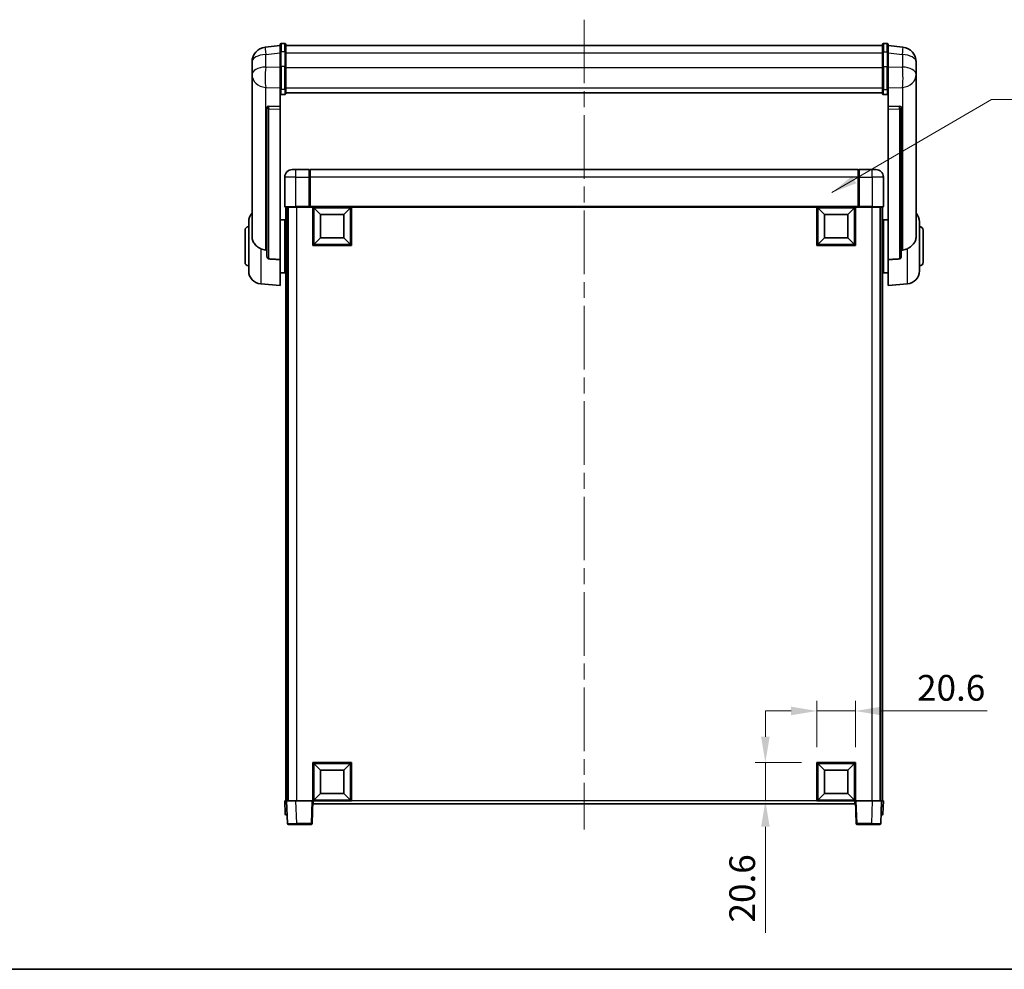
# Model space of a CAD drawing. Units: millimetres. Extents: x 0 to 11214, y 0 to 1686.
# Drawn here: x 2882 to 3409, y 0 to 508 of the extents above; entities that cross this region are included whole.
import ezdxf

# ---------------------------------------------------------------- set-up
doc = ezdxf.new("R2010")
doc.units = ezdxf.units.MM
doc.header["$LTSCALE"] = 6
doc.linetypes.add('CHAIN', pattern=[0.3543, 0.2362, -0.0295, 0.0591, -0.0295])
doc.layers.get('Defpoints').update_dxf_attribs({"lineweight": 25})
for name, color, linetype, lineweight in [('Border (ISO)', 7, 'Continuous', 35), ('Centerline (ISO)', 131, 'Continuous', 18), ('Dimension (ISO)', 7, 'Continuous', 18), ('Symbol (ISO)', 7, 'Continuous', 18), ('Visible (ISO)', 7, 'Continuous', 35), ('Visible Narrow (ISO)', 7, 'Continuous', 25)]:
    doc.layers.add(name, color=color, linetype=linetype, lineweight=lineweight)
doc.styles.add('Note Text (TK)', font='txt')
doc.dimstyles.new('Default - Method 1b (TK)', dxfattribs={"dimscale": 6, "dimtxt": 2.5, "dimasz": 2.5, "dimexe": 1, "dimexo": 1.5, "dimgap": 1, "dimtad": 1, "dimtoh": 1, "dimrnd": 1e-08, "dimdsep": 46, "dimtxsty": 'Note Text (TK)', "dimcen": 0.09, "dimdle": 5, "dimclrd": 100, "dimclre": 100, "dimclrt": 7, "dimadec": 1, "dimazin": 1, "dimtfac": 1, "dimtmove": 0, "dimatfit": 3, "dimfxl": 1, "dimtolj": 1, "dimlwd": -1, "dimlwe": -1, "dimarcsym": 0})
doc.dimstyles.new('Default - Method 1b (TK)$7', dxfattribs={"dimscale": 6, "dimtxt": 2.5, "dimasz": 2.5, "dimexe": 1, "dimexo": 1.5, "dimgap": 1, "dimtad": 1, "dimtoh": 1, "dimrnd": 1e-08, "dimdsep": 46, "dimtxsty": 'Note Text (TK)', "dimcen": 0.09, "dimdle": 5, "dimclrd": 100, "dimclre": 100, "dimclrt": 7, "dimadec": 1, "dimazin": 1, "dimtfac": 1, "dimtmove": 0, "dimatfit": 3, "dimfxl": 1, "dimtolj": 1, "dimlwd": -1, "dimlwe": -1, "dimarcsym": 0})

# ---------------------------------------------------------------- blocks, each defined once
blk = doc.blocks.new('図面枠 tk図枠')
at = {"layer": 'Border (ISO)'}
blk.add_line((14.5, 8), (405.5, 8), dxfattribs=at)
blk = doc.blocks.new('*D70')
at = {"layer": 'Defpoints', "color": 0}
for p in [(3329, 138.09), (3308.4, 110.59), (3329, 110.59)]:
    blk.add_point(p, dxfattribs=at)
at = {"layer": 'Dimension (ISO)', "color": 100}
for p, q in [((3308.4, 118.84), (3308.4, 143.59)), ((3329, 118.84), (3329, 143.59)), ((3294.65, 138.09), (3280.9, 138.09)), ((3308.4, 138.09), (3329, 138.09)), ((3342.75, 138.09), (3399.45, 138.09))]:
    blk.add_line(p, q, dxfattribs=at)
for points in [[(3294.65, 140.39), (3294.65, 135.8), (3308.4, 138.09)], [(3342.75, 140.39), (3342.75, 135.8), (3329, 138.09)]]:
    blk.add_solid(points, dxfattribs=at)
at = {"layer": 'Dimension (ISO)', "color": 7, "insert": (3362, 150.47), "char_height": 13.75, "attachment_point": 4, "style": 'Note Text (TK)'}
blk.add_mtext('\\A1;20.6', dxfattribs=at)
blk = doc.blocks.new('*D71')
at = {"layer": 'Defpoints', "color": 0}
for p in [(3280.9, 110.59), (3308.4, 110.59), (3308.4, 89.99)]:
    blk.add_point(p, dxfattribs=at)
at = {"layer": 'Dimension (ISO)', "color": 100}
for p, q in [((3280.9, 124.34), (3280.9, 138.09)), ((3300.15, 110.59), (3275.4, 110.59)), ((3280.9, 110.59), (3280.9, 89.99)), ((3300.15, 89.99), (3275.4, 89.99)), ((3280.9, 76.24), (3280.9, 19.54))]:
    blk.add_line(p, q, dxfattribs=at)
for points in [[(3278.61, 124.34), (3283.19, 124.34), (3280.9, 110.59)], [(3278.61, 76.24), (3283.19, 76.24), (3280.9, 89.99)]]:
    blk.add_solid(points, dxfattribs=at)
at = {"layer": 'Dimension (ISO)', "color": 7, "insert": (3268.52, 25.04), "char_height": 13.75, "attachment_point": 4, "rotation": 90, "style": 'Note Text (TK)'}
blk.add_mtext('\\A1;20.6', dxfattribs=at)

msp = doc.modelspace()

# ---------------------------------------------------------------- linework, layer by layer
at = {"layer": 'Centerline (ISO)', "linetype": 'CHAIN', "ltscale": 23.990969}
msp.add_line((3183.9983, 507.642), (3183.9983, 74.7449), dxfattribs=at)
at = {"layer": 'Visible (ISO)'}
for p, q in [((3023.9983, 494.892), (3021.9983, 494.892)), ((3343.9983, 494.892), (3345.9983, 494.892)), ((3021.4983, 493.9072), (3013.5489, 492.9572)), ((3021.4983, 490.142), (3021.4983, 494.392)), ((3021.4983, 490.142), (3021.4983, 482.3478)), ((3024.4983, 494.392), (3024.4983, 490.142)), ((3024.4983, 493.892), (3343.4983, 493.892)), ((3024.4983, 482.3478), (3024.4983, 490.142)), ((3343.4983, 490.142), (3343.4983, 494.392)), ((3343.4983, 490.142), (3343.4983, 482.3478)), ((3346.4983, 494.392), (3346.4983, 490.142)), ((3346.4983, 493.9072), (3354.4476, 492.9572)), ((3346.4983, 482.3478), (3346.4983, 490.142)), ((3006.4983, 485.0137), (3006.4983, 483.2192)), ((3361.4983, 483.2192), (3361.4983, 485.0137)), ((3006.4983, 480.1276), (3006.4983, 482.1927)), ((3006.4983, 480.1276), (3006.4983, 478.3331)), ((3021.4983, 470.7366), (3021.4983, 482.3478)), ((3024.4983, 482.3478), (3024.4983, 470.7366)), ((3343.4983, 470.7366), (3343.4983, 482.3478)), ((3346.4983, 482.3478), (3346.4983, 470.7366)), ((3361.4983, 482.1927), (3361.4983, 480.1276)), ((3361.4983, 478.3331), (3361.4983, 480.1276)), ((3006.4983, 478.3331), (3006.4983, 477.2971)), ((3006.4983, 475.5122), (3006.4983, 477.2971)), ((3006.4983, 475.5122), (3006.4983, 391.8177)), ((3361.4983, 477.2971), (3361.4983, 478.3331)), ((3361.4983, 477.2971), (3361.4983, 475.5122)), ((3361.4983, 391.8177), (3361.4983, 475.5122)), ((3021.4983, 470.7366), (3021.4983, 468.1497)), ((3024.4983, 468.1497), (3024.4983, 470.7366)), ((3024.4983, 468.5461), (3343.4983, 468.5461)), ((3024.4983, 468.4983), (3343.4983, 468.4983)), ((3343.4983, 470.7366), (3343.4983, 468.1497)), ((3346.4983, 468.1497), (3346.4983, 470.7366)), ((3021.4983, 468.1497), (3021.4983, 461.1696)), ((3023.9983, 467.6311), (3021.9983, 467.6311)), ((3343.9983, 467.6311), (3345.9983, 467.6311)), ((3346.4983, 461.1696), (3346.4983, 468.1497)), ((3014.4983, 460.9356), (3014.4983, 460.842)), ((3014.4983, 460.842), (3014.4983, 381.1166)), ((3021.4983, 461.1696), (3015.4111, 461.3645)), ((3021.4983, 461.1525), (3021.4983, 461.1696)), ((3021.4983, 461.1525), (3021.4983, 459.7998)), ((3021.4983, 379.3928), (3021.4983, 459.7998)), ((3352.5854, 461.3645), (3346.4983, 461.1696)), ((3346.4983, 461.1696), (3346.4983, 461.1525)), ((3346.4983, 459.7998), (3346.4983, 461.1525)), ((3346.4983, 459.7998), (3346.4983, 379.3928)), ((3353.4983, 460.842), (3353.4983, 460.9356)), ((3353.4983, 381.1166), (3353.4983, 460.842)), ((3027.9983, 427.4949), (3029.9983, 427.4949)), ((3036.9983, 427.4949), (3029.9983, 427.4949)), ((3036.9983, 427.4949), (3036.9983, 423.4949)), ((3037.2483, 427.2949), (3036.9983, 427.2949)), ((3330.4983, 427.4949), (3037.4983, 427.4949)), ((3037.4983, 423.4949), (3037.4983, 427.4949)), ((3330.4983, 427.4949), (3330.4983, 423.4949)), ((3330.7483, 427.2949), (3330.9983, 427.2949)), ((3337.9983, 427.4949), (3330.9983, 427.4949)), ((3330.9983, 423.4949), (3330.9983, 427.4949)), ((3337.9983, 427.4949), (3339.9983, 427.4949)), ((3023.9983, 423.4949), (3023.9983, 407.7449)), ((3036.9983, 407.7449), (3036.9983, 423.4949)), ((3037.4983, 423.4949), (3037.4983, 407.7949)), ((3330.4983, 407.7949), (3330.4983, 423.4949)), ((3330.9983, 423.4949), (3330.9983, 407.7449)), ((3343.9983, 407.7449), (3343.9983, 423.4949)), ((3029.9983, 407.4949), (3024.2483, 407.4949)), ((3024.4983, 407.4949), (3024.4983, 89.9949)), ((3025.4983, 407.4949), (3025.4983, 89.9949)), ((3025.7483, 407.4949), (3025.7483, 89.9949)), ((3029.9983, 407.4949), (3037.3983, 407.4949)), ((3036.9983, 407.7449), (3036.9983, 407.5)), ((3037.2483, 407.5), (3036.9983, 407.5)), ((3037.4983, 407.4949), (3037.3983, 407.4949)), ((3037.4983, 407.4949), (3037.4983, 407.7949)), ((3330.4983, 407.4949), (3037.4983, 407.4949)), ((3038.9983, 386.8949), (3038.9983, 407.4949)), ((3043.0483, 403.4449), (3039.4983, 406.9949)), ((3039.4983, 387.3949), (3039.4983, 406.9949)), ((3039.4983, 406.9949), (3059.0983, 406.9949)), ((3055.5483, 403.4449), (3059.0983, 406.9949)), ((3059.0983, 406.9949), (3059.0983, 387.3949)), ((3059.5983, 407.4949), (3059.5983, 386.8949)), ((3308.3983, 386.8949), (3308.3983, 407.4949)), ((3312.4483, 403.4449), (3308.8983, 406.9949)), ((3308.8983, 387.3949), (3308.8983, 406.9949)), ((3308.8983, 406.9949), (3328.4983, 406.9949)), ((3324.9483, 403.4449), (3328.4983, 406.9949)), ((3328.4983, 406.9949), (3328.4983, 387.3949)), ((3328.9983, 407.4949), (3328.9983, 386.8949)), ((3330.4983, 407.7949), (3330.4983, 407.4949)), ((3330.5983, 407.4949), (3330.4983, 407.4949)), ((3330.5983, 407.4949), (3337.9983, 407.4949)), ((3330.9983, 407.5), (3330.7483, 407.5)), ((3330.9983, 407.5), (3330.9983, 407.7449)), ((3343.7483, 407.4949), (3337.9983, 407.4949)), ((3342.2483, 407.4949), (3342.2483, 89.9949)), ((3342.4983, 407.4949), (3342.4983, 89.9949)), ((3343.4983, 407.4949), (3343.4983, 89.9949)), ((3021.4983, 400.6449), (3023.9983, 400.6449)), ((3023.9983, 372.3449), (3023.9983, 400.6449)), ((3043.0483, 390.9449), (3043.0483, 403.4449)), ((3043.0483, 403.4449), (3055.5483, 403.4449)), ((3055.5483, 403.4449), (3055.5483, 390.9449)), ((3312.4483, 390.9449), (3312.4483, 403.4449)), ((3312.4483, 403.4449), (3324.9483, 403.4449)), ((3324.9483, 403.4449), (3324.9483, 390.9449)), ((3343.9983, 400.6449), (3343.9983, 372.3449)), ((3346.4983, 400.6449), (3343.9983, 400.6449)), ((3002.7483, 377.9949), (3002.7483, 394.9949)), ((3004.7483, 373.3747), (3004.7483, 399.6151)), ((3023.9983, 398.9949), (3024.4983, 398.9949)), ((3343.9983, 398.9949), (3343.4983, 398.9949)), ((3363.2483, 399.6151), (3363.2483, 373.3747)), ((3365.2483, 394.9949), (3365.2483, 377.9949)), ((3023.9983, 393.9949), (3024.4983, 393.9949)), ((3043.0483, 390.9449), (3039.4983, 387.3949)), ((3055.5483, 390.9449), (3043.0483, 390.9449)), ((3055.5483, 390.9449), (3059.0983, 387.3949)), ((3312.4483, 390.9449), (3308.8983, 387.3949)), ((3324.9483, 390.9449), (3312.4483, 390.9449)), ((3324.9483, 390.9449), (3328.4983, 387.3949)), ((3343.9983, 393.9949), (3343.4983, 393.9949)), ((3059.5983, 386.8949), (3038.9983, 386.8949)), ((3059.0983, 387.3949), (3039.4983, 387.3949)), ((3328.9983, 386.8949), (3308.3983, 386.8949)), ((3328.4983, 387.3949), (3308.8983, 387.3949)), ((3021.4983, 379.3928), (3021.4983, 365.4949)), ((3023.9983, 378.9949), (3024.4983, 378.9949)), ((3343.9983, 378.9949), (3343.4983, 378.9949)), ((3346.4983, 365.4949), (3346.4983, 379.3928)), ((3023.9983, 373.9949), (3024.4983, 373.9949)), ((3343.9983, 373.9949), (3343.4983, 373.9949)), ((3021.4983, 372.3449), (3023.9983, 372.3449)), ((3346.4983, 372.3449), (3343.9983, 372.3449)), ((3011.1382, 366.4013), (3021.4983, 365.4949)), ((3356.8583, 366.4013), (3346.4983, 365.4949)), ((3038.9983, 89.9949), (3038.9983, 110.5949)), ((3038.9983, 110.5949), (3059.5983, 110.5949)), ((3059.5983, 110.5949), (3059.5983, 89.9949)), ((3308.3983, 89.9949), (3308.3983, 110.5949)), ((3308.3983, 110.5949), (3328.9983, 110.5949)), ((3328.9983, 110.5949), (3328.9983, 89.9949)), ((3043.0483, 106.5449), (3039.4983, 110.0949)), ((3039.4983, 90.4949), (3039.4983, 110.0949)), ((3039.4983, 110.0949), (3059.0983, 110.0949)), ((3043.0483, 94.0449), (3043.0483, 106.5449)), ((3043.0483, 106.5449), (3055.5483, 106.5449)), ((3055.5483, 106.5449), (3059.0983, 110.0949)), ((3055.5483, 106.5449), (3055.5483, 94.0449)), ((3059.0983, 110.0949), (3059.0983, 90.4949)), ((3312.4483, 106.5449), (3308.8983, 110.0949)), ((3308.8983, 90.4949), (3308.8983, 110.0949)), ((3308.8983, 110.0949), (3328.4983, 110.0949)), ((3312.4483, 94.0449), (3312.4483, 106.5449)), ((3312.4483, 106.5449), (3324.9483, 106.5449)), ((3324.9483, 106.5449), (3328.4983, 110.0949)), ((3324.9483, 106.5449), (3324.9483, 94.0449)), ((3328.4983, 110.0949), (3328.4983, 90.4949)), ((3023.9983, 89.9949), (3024.9976, 89.9949)), ((3023.9983, 89.9949), (3024.2433, 82.9775)), ((3024.9976, 89.9949), (3024.9983, 89.9949)), ((3024.9983, 89.9949), (3029.9952, 89.9949)), ((3024.9983, 89.9949), (3025.4179, 77.9775)), ((3029.9952, 89.9949), (3038.4986, 89.9949)), ((3038.4986, 89.9949), (3038.9983, 89.9949)), ((3038.5786, 77.9775), (3038.9983, 89.9949)), ((3059.5983, 89.9949), (3038.9983, 89.9949)), ((3039.2483, 88.4949), (3039.2483, 89.9949)), ((3043.0483, 94.0449), (3039.4983, 90.4949)), ((3059.0983, 90.4949), (3039.4983, 90.4949)), ((3055.5483, 94.0449), (3043.0483, 94.0449)), ((3055.5483, 94.0449), (3059.0983, 90.4949)), ((3328.9983, 89.9949), (3308.3983, 89.9949)), ((3312.4483, 94.0449), (3308.8983, 90.4949)), ((3328.4983, 90.4949), (3308.8983, 90.4949)), ((3324.9483, 94.0449), (3312.4483, 94.0449)), ((3324.9483, 94.0449), (3328.4983, 90.4949)), ((3328.7483, 89.9949), (3328.7483, 88.4949)), ((3328.9983, 89.9949), (3329.4979, 89.9949)), ((3328.9983, 89.9949), (3329.4179, 77.9775)), ((3329.4979, 89.9949), (3338.0013, 89.9949)), ((3338.0013, 89.9949), (3342.9983, 89.9949)), ((3342.5786, 77.9775), (3342.9983, 89.9949)), ((3342.9983, 89.9949), (3342.9989, 89.9949)), ((3342.9989, 89.9949), (3343.9983, 89.9949)), ((3343.7532, 82.9775), (3343.9983, 89.9949)), ((3328.7483, 88.4949), (3039.2483, 88.4949)), ((3025.2427, 82.4949), (3024.743, 82.4949)), ((3025.2427, 82.4949), (3025.2602, 82.4949)), ((3342.7363, 82.4949), (3342.7538, 82.4949)), ((3343.2535, 82.4949), (3342.7538, 82.4949)), ((3030.4149, 77.4949), (3025.9176, 77.4949)), ((3030.4149, 77.4949), (3038.0789, 77.4949)), ((3329.9176, 77.4949), (3337.5816, 77.4949)), ((3342.0789, 77.4949), (3337.5816, 77.4949))]:
    msp.add_line(p, q, dxfattribs=at)
for centre, radius, start, end in [((3021.9983, 494.392), 0.5, 90, 180), ((3023.9983, 494.392), 0.5, 0, 90), ((3343.9983, 494.392), 0.5, 90, 180), ((3345.9983, 494.392), 0.5, 0, 90), ((3014.4983, 485.0137), 8, 96.815194, 180), ((3353.4983, 485.0137), 8, 0, 83.184806), ((3027.9983, 423.4949), 4, 90, 180), ((3037.2483, 427.0449), 0.25, 0, 90), ((3330.7483, 427.0449), 0.25, 90, 180), ((3339.9983, 423.4949), 4, 0, 90), ((3024.2483, 407.7449), 0.25, 180, 270), ((3343.7483, 407.7449), 0.25, 270, 0), ((3011.7483, 399.6151), 7, 138.590378, 180), ((3356.2483, 399.6151), 7, 0, 41.409622), ((3004.7483, 394.9949), 2, 90, 180), ((3363.2483, 394.9949), 2, 0, 90), ((3004.7483, 377.9949), 2, 180, 270), ((3363.2483, 377.9949), 2, 270, 0), ((3011.7483, 373.3747), 7, 180, 265), ((3356.2483, 373.3747), 7, 275, 0), ((3024.743, 82.9949), 0.5, 182, 270), ((3343.2535, 82.9949), 0.5, 270, 358), ((3025.9176, 77.9949), 0.5, 182, 270), ((3038.0789, 77.9949), 0.5, 270, 358), ((3329.9176, 77.9949), 0.5, 182, 270), ((3342.0789, 77.9949), 0.5, 270, 358)]:
    msp.add_arc(centre, radius, start, end, dxfattribs=at)
for centre, major_axis, start_param, end_param in [((3015.4983, 460.8598), (-0.9988, 0.1006), 4.84961641, 6.33314627), ((3352.4983, 460.8598), (0.9988, 0.1006), 6.23322434, 7.7167542)]:
    msp.add_ellipse(centre, major_axis=major_axis, ratio=0.49621143, start_param=start_param, end_param=end_param, dxfattribs=at)
for points, knots in [([(3006.4983, 483.2192), (3006.4983, 483.1649), (3006.4985, 483.108), (3006.5016, 482.7152), (3006.5079, 482.3005), (3006.5079, 481.4393), (3006.5016, 480.9319), (3006.4985, 480.3152), (3006.4983, 480.2215), (3006.4983, 480.1276)], [4.535339596, 4.535339596, 4.535339596, 4.535339596, 4.561894963, 4.561894963, 4.711051305, 4.711051305, 4.860207647, 4.860207647, 4.886763014, 4.886763014, 4.886763014, 4.886763014]), ([(3006.4983, 482.1927), (3006.4983, 482.2697), (3006.4985, 482.3451), (3006.4997, 482.5342), (3006.5008, 482.6449), (3006.5019, 482.7496)], [4.5353395957, 4.5353395957, 4.5353395957, 4.5353395957, 4.5618949629, 4.5618949629, 4.6038245845, 4.6038245845, 4.6038245845, 4.6038245845]), ([(3361.4983, 480.1276), (3361.4983, 480.2215), (3361.498, 480.3152), (3361.4949, 480.9319), (3361.4886, 481.4393), (3361.4886, 482.3005), (3361.4949, 482.7152), (3361.498, 483.108), (3361.4983, 483.1649), (3361.4983, 483.2192)], [4.535339596, 4.535339596, 4.535339596, 4.535339596, 4.561894963, 4.561894963, 4.711051305, 4.711051305, 4.860207647, 4.860207647, 4.886763014, 4.886763014, 4.886763014, 4.886763014]), ([(3361.4946, 482.7496), (3361.4957, 482.6449), (3361.4968, 482.5342), (3361.498, 482.3451), (3361.4983, 482.2697), (3361.4983, 482.1927)], [4.818278025, 4.818278025, 4.818278025, 4.818278025, 4.8602076466, 4.8602076466, 4.8867630138, 4.8867630138, 4.8867630138, 4.8867630138]), ([(3006.4983, 477.2971), (3006.4983, 477.2201), (3006.4985, 477.1447), (3006.5016, 476.6594), (3006.5079, 476.3129), (3006.5079, 475.8157), (3006.5016, 475.6297), (3006.4985, 475.5323), (3006.4983, 475.5207), (3006.4983, 475.5122)], [4.535339596, 4.535339596, 4.535339596, 4.535339596, 4.561894963, 4.561894963, 4.711051305, 4.711051305, 4.860207647, 4.860207647, 4.886763014, 4.886763014, 4.886763014, 4.886763014]), ([(3361.4983, 475.5122), (3361.4983, 475.5207), (3361.498, 475.5323), (3361.4949, 475.6297), (3361.4886, 475.8157), (3361.4886, 476.3129), (3361.4949, 476.6594), (3361.498, 477.1447), (3361.4983, 477.2201), (3361.4983, 477.2971)], [4.535339596, 4.535339596, 4.535339596, 4.535339596, 4.561894963, 4.561894963, 4.711051305, 4.711051305, 4.860207647, 4.860207647, 4.886763014, 4.886763014, 4.886763014, 4.886763014]), ([(3021.4983, 468.1497), (3021.4983, 468.1487), (3021.4983, 468.1476), (3021.4985, 468.1089), (3021.5026, 468.0715), (3021.5186, 467.9984), (3021.5304, 467.9628), (3021.5732, 467.8684), (3021.6118, 467.8136), (3021.7057, 467.7242), (3021.7592, 467.6895), (3021.8753, 467.643), (3021.9364, 467.6311), (3021.9983, 467.6311)], [-0.0809227639, -0.0809227639, -0.0809227639, -0.0809227639, -0.0805886357, -0.0805886357, -0.0691479127, -0.0691479127, -0.0577655589, -0.0577655589, -0.0376220805, -0.0376220805, -0.0185556094, -0.0185556094, 0, 0, 0, 0]), ([(3023.9983, 467.6311), (3024.0601, 467.6311), (3024.1212, 467.643), (3024.2373, 467.6895), (3024.2908, 467.7242), (3024.3847, 467.8136), (3024.4233, 467.8684), (3024.4661, 467.9628), (3024.4779, 467.9984), (3024.4939, 468.0715), (3024.498, 468.1089), (3024.4982, 468.1476), (3024.4983, 468.1487), (3024.4983, 468.1497)], [-0.0807455701, -0.0807455701, -0.0807455701, -0.0807455701, -0.0621538264, -0.0621538264, -0.0430502261, -0.0430502261, -0.0228675214, -0.0228675214, -0.011463002, -0.011463002, 0, 0, 0.0003347789, 0.0003347789, 0.0003347789, 0.0003347789]), ([(3343.4983, 468.1497), (3343.4983, 468.1487), (3343.4983, 468.1476), (3343.4985, 468.1089), (3343.5026, 468.0715), (3343.5186, 467.9984), (3343.5304, 467.9628), (3343.5732, 467.8684), (3343.6118, 467.8136), (3343.7057, 467.7242), (3343.7592, 467.6895), (3343.8753, 467.643), (3343.9364, 467.6311), (3343.9983, 467.6311)], [-0.0809227639, -0.0809227639, -0.0809227639, -0.0809227639, -0.0805886357, -0.0805886357, -0.0691479127, -0.0691479127, -0.0577655589, -0.0577655589, -0.0376220805, -0.0376220805, -0.0185556094, -0.0185556094, 0, 0, 0, 0]), ([(3346.4983, 468.1497), (3346.4983, 468.1487), (3346.4982, 468.1476), (3346.498, 468.1089), (3346.4939, 468.0715), (3346.4779, 467.9984), (3346.4661, 467.9628), (3346.4233, 467.8684), (3346.3847, 467.8136), (3346.2908, 467.7242), (3346.2373, 467.6895), (3346.1212, 467.643), (3346.0601, 467.6311), (3345.9983, 467.6311)], [-0.0003347789, -0.0003347789, -0.0003347789, -0.0003347789, 0, 0, 0.011463002, 0.011463002, 0.0228675214, 0.0228675214, 0.0430502261, 0.0430502261, 0.0621538264, 0.0621538264, 0.0807455701, 0.0807455701, 0.0807455701, 0.0807455701]), ([(3037.2483, 407.5), (3037.2841, 407.5), (3037.3218, 407.4979), (3037.3707, 407.4955), (3037.385, 407.4949), (3037.3983, 407.4949)], [0.1703131202, 0.1703131202, 0.1703131202, 0.1703131202, 0.1810677517, 0.1810677517, 0.1858570013, 0.1858570013, 0.1858570013, 0.1858570013]), ([(3330.5983, 407.4949), (3330.6115, 407.4949), (3330.6258, 407.4955), (3330.6747, 407.4979), (3330.7124, 407.5), (3330.7483, 407.5)], [0.0412271589, 0.0412271589, 0.0412271589, 0.0412271589, 0.0460164086, 0.0460164086, 0.0567710401, 0.0567710401, 0.0567710401, 0.0567710401]), ([(3011.1382, 385.2362), (3010.6235, 385.4945), (3010.129, 385.7849), (3008.9166, 386.6375), (3008.2724, 387.2393), (3007.312, 388.5277), (3006.9735, 389.1887), (3006.6591, 390.2634), (3006.587, 390.6227), (3006.5134, 391.2652), (3006.4983, 391.539), (3006.4983, 391.8177)], [-8.358650844, -8.358650844, -8.358650844, -8.358650844, -8.190003506, -8.190003506, -7.917688575, -7.917688575, -7.676295197, -7.676295197, -7.560988477, -7.560988477, -7.477759094, -7.477759094, -7.477759094, -7.477759094]), ([(3361.4983, 391.8177), (3361.4983, 391.5813), (3361.4873, 391.3488), (3361.4311, 390.7643), (3361.3706, 390.4219), (3361.1142, 389.4402), (3360.8462, 388.8434), (3359.9957, 387.5264), (3359.3247, 386.8373), (3357.9843, 385.854), (3357.4337, 385.525), (3356.8583, 385.2362)], [-5.27158626, -5.27158626, -5.27158626, -5.27158626, -5.18721863, -5.18721863, -5.05628435, -5.05628435, -4.79921142, -4.79921142, -4.44219969, -4.44219969, -4.22248819, -4.22248819, -4.22248819, -4.22248819]), ([(3013.801, 384.5187), (3012.9079, 384.5663), (3011.9878, 384.8114), (3011.1454, 385.2326), (3011.1418, 385.2344), (3011.1382, 385.2362)], [2.57632281, 2.57632281, 2.57632281, 2.57632281, 2.843099825, 2.843099825, 2.844244962, 2.844244962, 2.844244962, 2.844244962]), ([(3356.8583, 385.2362), (3356.8547, 385.2344), (3356.8511, 385.2326), (3356.0087, 384.8114), (3355.0886, 384.5663), (3354.1955, 384.5187)], [2.102258604, 2.102258604, 2.102258604, 2.102258604, 2.10340374, 2.10340374, 2.370180755, 2.370180755, 2.370180755, 2.370180755]), ([(3015.4111, 379.7513), (3015.3564, 379.7545), (3015.3014, 379.7645), (3015.1879, 379.7997), (3015.1297, 379.8267), (3014.9664, 379.9272), (3014.8727, 380.0211), (3014.6904, 380.2661), (3014.6094, 380.4461), (3014.5178, 380.7942), (3014.4985, 380.9597), (3014.4983, 381.1166)], [0.3759847, 0.3759847, 0.3759847, 0.3759847, 0.392440242, 0.392440242, 0.410914798, 0.410914798, 0.44786391, 0.44786391, 0.504486619, 0.504486619, 0.552148681, 0.552148681, 0.552148681, 0.552148681]), ([(3353.4983, 381.1166), (3353.498, 380.9597), (3353.4787, 380.7942), (3353.3871, 380.4461), (3353.3061, 380.2661), (3353.1238, 380.0211), (3353.0301, 379.9272), (3352.8668, 379.8267), (3352.8086, 379.7997), (3352.6951, 379.7645), (3352.6401, 379.7545), (3352.5854, 379.7513)], [0.192845303, 0.192845303, 0.192845303, 0.192845303, 0.240507365, 0.240507365, 0.297130074, 0.297130074, 0.334079186, 0.334079186, 0.352553742, 0.352553742, 0.369009283, 0.369009283, 0.369009283, 0.369009283])]:
    msp.add_open_spline(points, degree=3, knots=knots, dxfattribs=at)
for points in [[(3014.4983, 384.4815), (3014.1493, 384.5001), (3013.801, 384.5187)], [(3354.1955, 384.5187), (3353.8472, 384.5001), (3353.4983, 384.4815)], [(3015.4111, 379.7513), (3018.4326, 379.5737), (3021.4983, 379.3928)], [(3346.4983, 379.3928), (3349.5639, 379.5737), (3352.5854, 379.7513)]]:
    msp.add_open_spline(points, degree=2, dxfattribs=at)
at = {"layer": 'Visible Narrow (ISO)'}
for p, q in [((3021.9983, 494.892), (3021.9983, 490.392)), ((3023.9983, 490.392), (3023.9983, 494.892)), ((3343.9983, 494.892), (3343.9983, 490.392)), ((3345.9983, 490.392), (3345.9983, 494.892)), ((3013.801, 488.9985), (3021.4983, 489.9184)), ((3021.9983, 482.5978), (3021.9983, 490.392)), ((3023.9983, 490.392), (3021.9983, 490.392)), ((3023.9983, 490.392), (3023.9983, 482.5978)), ((3024.4983, 489.892), (3343.4983, 489.892)), ((3343.9983, 482.5978), (3343.9983, 490.392)), ((3343.9983, 490.392), (3345.9983, 490.392)), ((3345.9983, 490.392), (3345.9983, 482.5978)), ((3346.4983, 489.9184), (3354.1955, 488.9985)), ((3013.801, 482.3179), (3013.801, 488.9985)), ((3354.1955, 488.9985), (3354.1955, 482.3179)), ((3021.4983, 482.0714), (3013.801, 482.3179)), ((3021.9983, 482.5978), (3021.9983, 470.3036)), ((3023.9983, 482.5978), (3021.9983, 482.5978)), ((3023.9983, 470.3036), (3023.9983, 482.5978)), ((3024.4983, 482.0978), (3343.4983, 482.0978)), ((3343.9983, 482.5978), (3343.9983, 470.3036)), ((3343.9983, 482.5978), (3345.9983, 482.5978)), ((3345.9983, 470.3036), (3345.9983, 482.5978)), ((3354.1955, 482.3179), (3346.4983, 482.0714)), ((3013.801, 471.4313), (3021.4983, 471.1848)), ((3013.801, 384.5187), (3013.801, 471.4313)), ((3021.9983, 467.6311), (3021.9983, 470.3036)), ((3023.9983, 470.3036), (3021.9983, 470.3036)), ((3023.9983, 470.3036), (3023.9983, 467.6311)), ((3024.4983, 471.1696), (3343.4983, 471.1696)), ((3343.9983, 467.6311), (3343.9983, 470.3036)), ((3343.9983, 470.3036), (3345.9983, 470.3036)), ((3345.9983, 470.3036), (3345.9983, 467.6311)), ((3346.4983, 471.1848), (3354.1955, 471.4313)), ((3354.1955, 471.4313), (3354.1955, 384.5187)), ((3015.4111, 461.3401), (3015.4111, 461.3645)), ((3021.4983, 461.1525), (3015.4111, 461.3401)), ((3015.4111, 459.9874), (3021.4983, 459.7998)), ((3015.4111, 379.7513), (3015.4111, 459.9874)), ((3352.5854, 461.3401), (3346.4983, 461.1525)), ((3346.4983, 459.7998), (3352.5854, 459.9874)), ((3352.5854, 461.3645), (3352.5854, 461.3401)), ((3352.5854, 459.9874), (3352.5854, 379.7513)), ((3029.9983, 423.4949), (3029.9983, 427.4949)), ((3037.2483, 423.4949), (3037.2483, 427.2949)), ((3330.7483, 427.2949), (3330.7483, 423.4949)), ((3337.9983, 423.4949), (3337.9983, 427.4949)), ((3029.9983, 423.4949), (3023.9983, 423.4949)), ((3029.9983, 407.7449), (3029.9983, 423.4949)), ((3029.9983, 423.4949), (3036.9983, 423.4949)), ((3037.2483, 423.4949), (3036.9983, 423.4949)), ((3037.4983, 423.4949), (3037.2483, 423.4949)), ((3037.2483, 423.4949), (3037.2483, 407.5)), ((3330.4983, 423.4949), (3037.4983, 423.4949)), ((3330.4983, 423.4949), (3330.7483, 423.4949)), ((3330.7483, 407.5), (3330.7483, 423.4949)), ((3330.7483, 423.4949), (3330.9983, 423.4949)), ((3330.9983, 423.4949), (3337.9983, 423.4949)), ((3337.9983, 423.4949), (3337.9983, 407.7449)), ((3343.9983, 423.4949), (3337.9983, 423.4949)), ((3023.9983, 407.7449), (3029.9983, 407.7449)), ((3036.9983, 407.7449), (3029.9983, 407.7449)), ((3029.9983, 407.7449), (3029.9983, 407.4949)), ((3030.2483, 407.4949), (3030.2483, 89.9949)), ((3330.4983, 407.7949), (3037.4983, 407.7949)), ((3337.9983, 407.7449), (3330.9983, 407.7449)), ((3337.7483, 407.4949), (3337.7483, 89.9949)), ((3337.9983, 407.7449), (3337.9983, 407.4949)), ((3337.9983, 407.7449), (3343.9983, 407.7449)), ((3011.1382, 385.2362), (3011.1382, 366.4013)), ((3356.8583, 366.4013), (3356.8583, 385.2362)), ((3025.2427, 82.9775), (3024.9976, 89.9949)), ((3030.4149, 77.9775), (3029.9952, 89.9949)), ((3038.4986, 89.9949), (3038.0789, 77.9775)), ((3308.3983, 89.9949), (3059.5983, 89.9949)), ((3329.9176, 77.9775), (3329.4979, 89.9949)), ((3338.0013, 89.9949), (3337.5816, 77.9775)), ((3342.9989, 89.9949), (3342.7538, 82.9775)), ((3025.2427, 82.9775), (3025.2427, 82.4949)), ((3025.2433, 82.9775), (3025.2427, 82.9775)), ((3342.7538, 82.9775), (3342.7532, 82.9775)), ((3342.7538, 82.9775), (3342.7538, 82.4949)), ((3030.4149, 77.9775), (3030.4149, 77.4949)), ((3038.0789, 77.9775), (3030.4149, 77.9775)), ((3038.0789, 77.9775), (3038.0789, 77.4949)), ((3329.9176, 77.4949), (3329.9176, 77.9775)), ((3337.5816, 77.9775), (3329.9176, 77.9775)), ((3337.5816, 77.9775), (3337.5816, 77.4949))]:
    msp.add_line(p, q, dxfattribs=at)
for centre, major_axis, ratio, start_param, end_param in [((3014.4983, 485.0137), (-0.9493, 7.9435), 0.03178074, 0, 1.04150662), ((3021.9983, 490.142), (-0.5, 0), 0.5, 4.71238898, 6.28318531), ((3023.9983, 490.142), (0.5, 0), 0.5, 0, 1.57079633), ((3343.9983, 490.142), (-0.5, 0), 0.5, 4.71238898, 6.28318531), ((3345.9983, 490.142), (0.5, 0), 0.5, 0, 1.57079633), ((3353.4983, 485.0137), (0.9493, 7.9435), 0.03178074, 5.24167868, 6.28318531), ((3014.4983, 485.0137), (-8, 0), 0.5, 4.79965544, 6.28318531), ((3353.4983, 485.0137), (8, 0), 0.5, 0, 1.48352986), ((3014.4983, 478.3331), (-8, 0), 0.5, 4.79965544, 6.28318531), ((3014.4983, 478.3331), (0.2561, 7.9959), 0.11860733, 1.05290097, 2.6161011), ((3021.9983, 482.3478), (-0.5, 0), 0.5, 4.71238898, 6.28318531), ((3023.9983, 482.3478), (0.5, 0), 0.5, 0, 1.57079633), ((3343.9983, 482.3478), (-0.5, 0), 0.5, 4.71238898, 6.28318531), ((3345.9983, 482.3478), (0.5, 0), 0.5, 0, 1.57079633), ((3353.4983, 478.3331), (8, 0), 0.5, 0, 1.48352986), ((3353.4983, 478.3331), (0.2561, -7.9959), 0.11860733, 0.52549155, 2.08869168), ((3014.4983, 478.3331), (-8, 0), 0.8660254, 0, 1.48352986), ((3353.4983, 478.3331), (8, 0), 0.8660254, 4.79965544, 6.28318531), ((3021.9983, 470.7366), (-0.5, 0), 0.8660254, 0, 1.57079633), ((3023.9983, 470.7366), (0.5, 0), 0.8660254, 4.71238898, 6.28318531), ((3343.9983, 470.7366), (-0.5, 0), 0.8660254, 0, 1.57079633), ((3345.9983, 470.7366), (0.5, 0), 0.8660254, 4.71238898, 6.28318531), ((3015.4983, 460.842), (-1, 0), 0.5, 4.79965544, 6.28318531), ((3015.4983, 460.842), (-1, 0), 0.85787354, 0, 1.48352986), ((3015.4983, 460.842), (0.0308, 0.9995), 0.11792885, 1.05275816, 2.59999854), ((3352.4983, 460.842), (1, 0), 0.5, 0, 1.48352986), ((3352.4983, 460.842), (0.0308, -0.9995), 0.11792885, 0.54159411, 2.08883449), ((3352.4983, 460.842), (1, 0), 0.85787354, 4.79965544, 6.28318531), ((3025.2433, 82.9949), (-1, -0.0174), 0.01743381, 0.00030449, 1.56988285), ((3342.7532, 82.9949), (-1, 0.0174), 0.01743381, 1.57170981, 3.14128816), ((3030.4203, 77.9949), (-5.0024, -0.0174), 0.00348438, 0.00010951, 1.56968786), ((3038.0789, 77.9949), (0.4997, -0.0174), 0.03487826, 4.71360696, 6.28318531), ((3329.9176, 77.9949), (-0.4997, -0.0174), 0.03487826, 0, 1.56957835), ((3337.5762, 77.9949), (-5.0024, 0.0174), 0.00348438, 1.5719048, 3.14148316)]:
    msp.add_ellipse(centre, major_axis=major_axis, ratio=ratio, start_param=start_param, end_param=end_param, dxfattribs=at)

# ---------------------------------------------------------------- block references
at = {"xscale": 5.5, "yscale": 5.5, "zscale": 5.5}
msp.add_blockref('図面枠 tk図枠', (2276.25, -44), dxfattribs=at)

# ---------------------------------------------------------------- dimensions: what is measured, and where the dimension line sits
at = {"layer": 'Dimension (ISO)', "color": 100}
for base, p1, p2, angle, picture, middle in [((3328.9983, 138.0949), (3308.3983, 110.5949), (3328.9983, 110.5949), 180, '*D70', (3377.9748, 138.0949)), ((3280.8983, 110.5949), (3308.3983, 89.9949), (3308.3983, 110.5949), 90, '*D71', (3280.8983, 41.0183))]:
    dim = msp.add_linear_dim(base=base, p1=p1, p2=p2, angle=angle, dimstyle='Default - Method 1b (TK)', override={"dimscale": 0, "dimtxt": 13.75, "dimasz": 13.75, "dimexe": 5.5, "dimexo": 8.25, "dimgap": 5.5, "dimtoh": 0, "dimdec": 2, "dimcen": 0.495, "dimtol": 0, "dimlim": 0, "dimtp": 0, "dimtm": 0, "dimtdec": 2, "dimtofl": 1, "dimatfit": 1}, dxfattribs=at)
    dim.commit()
    dim.dimension.update_dxf_attribs({"geometry": picture, "text_midpoint": middle, "dimtype": 160})

# ---------------------------------------------------------------- leaders
at = {"layer": 'Symbol (ISO)', "color": 100, "annotation_type": 0, "has_hookline": 1, "hookline_direction": 0, "text_width": 274.1406}
msp.add_leader([(3316.5036, 415.2241), (3401.8494, 464.976), (3415.5994, 464.976)], dimstyle='Default - Method 1b (TK)$7', override={"dimscale": 0, "dimtxt": 13.75, "dimasz": 13.75, "dimgap": 0, "dimtad": 1}, dxfattribs=at)

doc.saveas('drawing.dxf')
